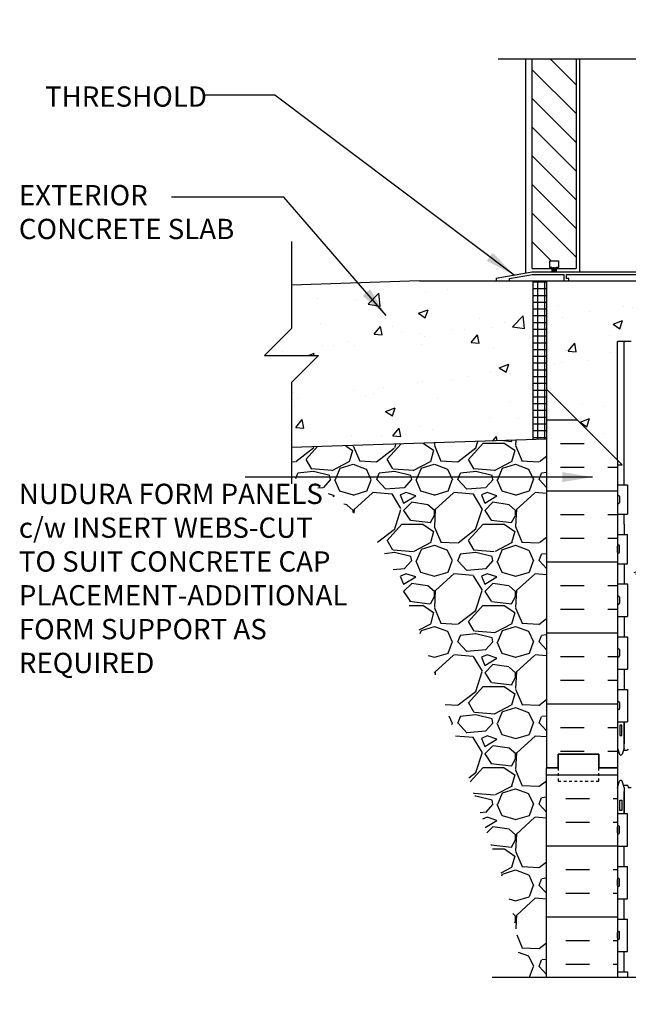
# Model space of a CAD drawing. Units: inches. Extents: x 175.4 to 228.3, y 137.9 to 224.1.
# Drawn here: x 175.4 to 197.9, y 158.6 to 195 of the extents above; entities that cross this region are included whole.
import ezdxf
from ezdxf.enums import TextEntityAlignment as Align

# ---------------------------------------------------------------- set-up
doc = ezdxf.new("R2010")
doc.units = ezdxf.units.IN
doc.header["$LTSCALE"] = 0.5
doc.header["$MEASUREMENT"] = 0
doc.linetypes.add('DASHED2', pattern=[0.375, 0.25, -0.125])
for name, color, linetype in [('HATCH', 12, 'Continuous'), ('line25', 2, 'Continuous'), ('LINE50', 5, 'Continuous'), ('LINE9', 9, 'Continuous'), ('TEXT', 4, 'Continuous'), ('Web_Edge', 9, 'Continuous')]:
    doc.layers.add(name, color=color, linetype=linetype)
doc.styles.add('DIM', font='romans.shx', dxfattribs={"width": 0.7})
doc.styles.add('ROMANS', font='romans.shx', dxfattribs={"height": 0.75})
doc.dimstyles.new('ext_12', dxfattribs={"dimscale": 12, "dimtxt": 0.09375, "dimasz": 0.09375, "dimexe": 0.09375, "dimexo": 0.0625, "dimgap": 0.0625, "dimtad": 1, "dimdec": 1, "dimzin": 3, "dimdsep": 46, "dimlunit": 4, "dimtxsty": 'DIM', "dimcen": 0.09, "dimdle": 0.09375, "dimclrt": 4, "dimadec": 0, "dimazin": 0, "dimtfac": 1, "dimtdec": 1, "dimtmove": 2, "dimatfit": 3, "dimfxl": 0, "dimfrac": 2, "dimtolj": 1, "dimtzin": 0, "dimarcsym": 0})

msp = doc.modelspace()

# ---------------------------------------------------------------- hatches: boundary and pattern name
at = {"layer": 'HATCH'}
h = msp.add_hatch(dxfattribs=at)
h.set_pattern_fill('AR-CONC', color=256, scale=0.5, style=0)
h.set_pattern_definition([(49.99999999999999, (0, 0), (3.586300913003767, -0.3137606749129755), [0.375, -4.125]), (355, (0, 0), (-0.693756668065, 3.760960668500059), [0.3, -3.3]), (100.45144446, (0.298858405, -0.02614672), (2.89254423363556, 3.447199954843147), [0.3187009599999999, -3.505710559999999]), (46.18420000000001, (0, 1), (5.336206653357862, -0.8275964039653827), [0.5625, -6.1875]), (96.63563549, (0.444683725, 0.931033465), (4.673309728371142, 4.870593003872752), [0.47805171, -5.258568799999999]), (351.1841639899999, (0, 1), (4.673309725273866, 4.870593001349951), [0.45, -4.950000005]), (21, (0.5, 0.75), (2.984535260592308, -2.013094453326694), [0.375, -4.125]), (326.0000000000001, (0.5, 0.75), (1.216576659607909, 3.625750225234265), [0.3, -3.3]), (71.45144474, (0.74871127, 0.58224213), (4.201111883649856, 1.612655764031769), [0.31870095, -3.50571056]), (37.50000000000001, (0, 0), (0.06079927658645334, 1.664469269156557), [0, -3.26, 0, -3.35, 0, -3.3125]), (7.499999999999999, (0, 0), (1.315347687210743, 1.972058559411801), [0, -1.91, 0, -3.185, 0, -1.2625]), (327.5, (-1.115, 0), (2.669112180862045, -0.1127743586718988), [0, -1.25, 0, -3.9, 0, -5.175]), (317.5, (-1.615, 0), (2.915930846711931, 0.5005249116615886), [0, -1.625, 0, -2.59, 0, -3.675])])
edge = h.paths.add_edge_path()
edge.add_line((209.4715067678277, 167.29564930351), (209.4715067678279, 168.0243950359487))
edge.add_line((209.4715067678279, 168.0243950359487), (209.3965026539505, 167.7943824200574))
edge.add_arc((209.3465026539484, 167.8210490867194), 0.05666666666625066, 208.0724869356315, 331.9275130693569, ccw=False)
edge.add_line((209.2965026539487, 167.7943824200531), (209.2475896104705, 167.9443824200532))
edge.add_line((209.2475896104705, 167.9443824200532), (209.121502653949, 167.9443824200531))
edge.add_arc((209.121502653949, 167.9943824200531), 0.05000000000001137, 180, 270.00000000006514, ccw=False)
edge.add_line((209.071502653949, 167.9943824200531), (209.0715026539488, 168.0243824200532))
edge.add_line((209.0715026539488, 168.0243824200532), (208.9715026539489, 168.0243824200531))
edge.add_line((208.9715026539489, 168.0243824200531), (208.9715026539523, 169.5396968983771))
edge.add_arc((208.4215026539524, 169.5396968983777), 0.549999999999983, 359.9999999999319, 418.0732001258376)
edge.add_arc((208.7784665354849, 170.1125858817604), 0.1249999999999701, 168.9055631699517, 238.07320012579288, ccw=False)
edge.add_arc((208.3565026539491, 170.1953293569066), 0.3049999999999993, 348.9055631699576, 608.1962520105934)
edge.add_arc((208.1615026539488, 169.7078870526286), 0.2200000000000137, -111.80374798943251, 68.19625201056749, ccw=False)
edge.add_arc((208.3565026539494, 170.1953293569066), 0.7450000000001441, 230.8618279530803, 248.1962520105578, ccw=False)
edge.add_line((207.8862640990082, 169.6174879414239), (207.8862640990082, 164.9738106655918))
edge.add_arc((208.3565026539472, 164.3959692501073), 0.745000000000217, 111.80374798942589, 129.1381720467012, ccw=False)
edge.add_arc((208.1615026539468, 164.8834115543855), 0.2199999999999662, -68.19625201057852, 111.80374798942151, ccw=False)
edge.add_arc((208.3565026539469, 164.3959692501074), 0.3049999999999953, 111.8037479893848, 371.0944368300309)
edge.add_arc((208.7784665354827, 164.4787127252535), 0.1249999999999838, 121.92679987415329, 191.0944368300074, ccw=False)
edge.add_arc((208.4215026539503, 165.0516017086362), 0.5499999999999877, 301.9267998741665, 360.0000000000741)
edge.add_line((208.9715026539502, 165.051601708637), (208.9715026539468, 166.5669161869605))
edge.add_line((208.9715026539468, 166.5669161869605), (209.0715026539467, 166.5669161869604))
edge.add_line((209.0715026539467, 166.5669161869604), (209.0715026539469, 166.5969161869605))
edge.add_arc((209.1215026539469, 166.5969161869605), 0.05000000000001137, 89.99999999993491, 180, ccw=False)
edge.add_line((209.1215026539469, 166.6469161869605), (209.2475896104684, 166.6469161869604))
edge.add_line((209.2475896104684, 166.6469161869604), (209.2965026539466, 166.7969161869605))
edge.add_arc((209.3465026539463, 166.7702495202942), 0.05666666666624063, 28.07248693064298, 151.9275130643685, ccw=False)
edge.add_line((209.3965026539484, 166.7969161869561), (209.4715067678277, 166.5669035710589))
edge.add_line((209.4715067678277, 166.5669035710589), (209.4715067678277, 167.29564930351))
edge = h.paths.add_edge_path()
edge.add_line((203.4715026539489, 179.0027042394823), (200.4715026729155, 179.0027042394823))
edge.add_arc((200.4715026729155, 176.7527042394822), 2.250000000000028, 90, 115.0795937517432)
edge.add_line((199.5177797111687, 178.7905738408643), (198.2595642179938, 178.2017289972821))
edge.add_arc((198.4715026539375, 177.7488690858638), 0.5000000000000231, 115.0795937517431, 179.9999999998893)
edge.add_line((197.9715026539375, 177.7488690858648), (197.9715026539354, 176.607999303507))
edge.add_line((197.9715026539354, 176.607999303507), (198.0915026539347, 176.4079993035072))
edge.add_line((198.0915026539347, 176.4079993035072), (198.0915026539347, 176.295649303507))
edge.add_line((198.0915026539347, 176.295649303507), (198.0915026539347, 176.1832993035071))
edge.add_line((198.0915026539347, 176.1832993035071), (197.9715026539354, 175.9832993035074))
edge.add_line((197.9715026539354, 175.9832993035074), (197.9715026539375, 174.8424295211491))
edge.add_arc((198.4715026539375, 174.8424295211501), 0.5, 180.0000000001107, 244.9204062482569)
edge.add_line((198.2595642179938, 174.3895696097319), (199.5177797111685, 173.8007247661497))
edge.add_arc((200.4715026729155, 175.8385943675317), 2.250000000000062, 244.9204062482532, 269.9999999999993)
edge.add_line((200.4715026729155, 173.5885943675317), (203.4715026539489, 173.5885943675317))
edge.add_line((203.4715026539489, 173.5885943675317), (206.4715026349822, 173.5885943675317))
edge.add_arc((206.4715026349822, 175.8385943675317), 2.250000000000028, 270, 295.0795937517432)
edge.add_line((207.4252255967291, 173.8007247661497), (207.8862640990082, 174.0164907825693))
edge.add_line((207.8862640990082, 174.0164907825693), (207.8862640990082, 178.5748078244446))
edge.add_line((207.8862640990082, 178.5748078244446), (207.4252255967291, 178.7905738408643))
edge.add_arc((206.4715026349822, 176.7527042394822), 2.250000000000028, 64.92040624825678, 90)
edge.add_line((206.4715026349822, 179.0027042394823), (203.4715026539489, 179.0027042394823))
h.paths.add_polyline_path([(222.5181080120354, 183.2956493035099), (220.5181080120354, 183.2956493035099), (221.5181080120354, 184.2956493035099), (221.5181080120354, 185.2956493035099), (212.5965067678299, 185.2956493035099), (212.5965067678299, 181.2950723272482), (221.5181080120354, 181.2956493035099), (221.5181080120354, 182.2956493035099)])
edge = h.paths.add_edge_path()
edge.add_line((205.009711909935, 182.9734949073593), (197.7215047108866, 183.0516017086374))
edge.add_line((197.7215047108866, 183.0516017086374), (197.9715026539454, 183.0516017086368))
edge.add_arc((198.5215026539454, 183.0516017086362), 0.549999999999983, 179.9999999999319, 238.0732001258375)
edge.add_arc((198.1645387724129, 182.4787127252535), 0.1249999999999701, -11.094436830048323, 58.07320012579288, ccw=False)
edge.add_arc((198.5865026539486, 182.3959692501073), 0.3049999999999993, 168.9055631699576, 428.1962520105934)
edge.add_arc((198.7815026539489, 182.8834115543854), 0.2200000000000137, 68.19625201056749, 248.1962520105675, ccw=False)
edge.add_arc((198.5865026539483, 182.3959692501073), 0.7450000000001811, -3.883865904313325, 68.19625201055658, ccw=False)
edge.add_arc((201.3297916163476, 182.346015404721), 1.999999999999605, 180.0145600926773, 203.9638288235116)
edge.add_arc((199.7530313488707, 181.7071960823166), 0.3049999999998696, 214.6703224342739, 434.2746540495519)
edge.add_arc((199.9007406745812, 182.2317977932348), 0.2400000000003101, 56.2499999998264, 254.2746540498319, ccw=False)
edge.add_line((200.0340775305067, 182.4313505001873), (202.1612933282386, 181.4319903862853))
edge.add_arc((202.3137933282393, 181.6961281344393), 0.3050000000001202, 239.9999999998705, 434.2746540498061)
edge.add_arc((202.4615026539491, 182.2207298453579), 0.2400000000001905, 108.92296390634581, 254.2746540496828, ccw=False)
edge.add_arc((203.0322646333161, 180.5558482390842), 1.999999999999974, 90.0000000000008, 108.92296390634289, ccw=False)
edge.add_line((203.0322646333161, 182.5558482390842), (203.4715026539489, 182.5558482390842))
edge.add_line((203.4715026539489, 182.5558482390842), (203.9107406745815, 182.5558482390842))
edge.add_arc((203.9107406745815, 180.5558482390842), 1.999999999999972, 71.07703609365268, 90, ccw=False)
edge.add_arc((204.4815026539489, 182.2207298453583), 0.2399999999996702, -74.27465404972531, 71.07703609367462, ccw=False)
edge.add_arc((204.6292119796591, 181.69612813444), 0.3050000000004768, 105.7253459502997, 299.9999999999676)
edge.add_line((204.7817119796591, 181.4319903862853), (206.1274977350548, 182.0642368218532))
edge.add_arc((204.7383804799412, 181.4982392498215), 1.499999999999988, 22.16850054976864, 79.57853458061956)
edge = h.paths.add_edge_path(flags=16)
edge.add_arc((202.3137933282386, 181.6961281344396), 0.1875, 0, 360)
edge = h.paths.add_edge_path(flags=16)
edge.add_arc((204.6292119796591, 181.69612813444), 0.1875, 0, 360)
edge = h.paths.add_edge_path()
edge.add_line((208.8515026539631, 176.1832993035067), (208.8515026539631, 176.295649303507))
edge.add_line((208.8515026539631, 176.295649303507), (208.8515026539631, 176.4079993035068))
edge.add_line((208.8515026539631, 176.4079993035068), (208.9715026539624, 176.6079993035065))
edge.add_line((208.9715026539624, 176.6079993035065), (208.9715026539602, 177.7488690858648))
edge.add_arc((208.4715026539602, 177.7488690858638), 0.5, 1.107341917898338e-10, 64.9204062482569)
edge.add_line((208.683441089904, 178.2017289972821), (207.8862640990082, 178.5748078244445))
edge.add_line((207.8862640990082, 178.5748078244445), (207.8862640990082, 174.0164907825693))
edge.add_line((207.8862640990082, 174.0164907825693), (208.683441089904, 174.3895696097319))
edge.add_arc((208.4715026539602, 174.8424295211501), 0.5000000000000231, 295.0795937517431, 359.9999999998893)
edge.add_line((208.9715026539602, 174.8424295211491), (208.9715026539624, 175.9832993035069))
edge.add_line((208.9715026539624, 175.9832993035069), (208.8515026539631, 176.1832993035067))
h.paths.add_polyline_path([(212.0965067678277, 185.2956493035099), (209.4715067678299, 185.2956493035099), (209.4715067678299, 178.6694306791585), (212.0965067678277, 181.2956493035077)])
edge = h.paths.add_edge_path()
edge.add_line((209.4715067678299, 183.0516017086374), (209.4715067678299, 185.2956493035099))
edge.add_line((209.4715067678299, 185.2956493035099), (206.0965067678277, 185.2956493035099))
edge.add_line((206.0965067678277, 185.2956493035099), (197.4715067678278, 185.29564930351))
edge.add_line((197.4715067678278, 185.29564930351), (197.4715067678278, 183.0516017086374))
edge.add_line((197.4715067678278, 183.0516017086374), (197.7215047108866, 183.0516017086374))
edge.add_line((197.7215047108866, 183.0516017086374), (205.009711909935, 182.9734949073593))
edge.add_arc((204.7383804799412, 181.4982392498215), 1.499999999999994, 22.16850054976868, 79.57853458061959, ccw=False)
edge.add_line((206.1274977350548, 182.0642368218532), (206.908927777391, 182.4313505001873))
edge.add_arc((207.0422646333165, 182.2317977932348), 0.2400000000003041, -74.27465404983178, 123.75000000017349, ccw=False)
edge.add_arc((207.1899739590265, 181.7071960823162), 0.3050000000000818, 105.7253459503317, 325.3296775658334)
edge.add_arc((205.6132136915502, 182.346015404721), 1.999999999999577, 336.0361711764855, 359.985439907321)
edge.add_arc((208.3565026539494, 182.3959692501072), 0.7450000000001886, 111.8037479894337, 183.883865904309, ccw=False)
edge.add_arc((208.1615026539489, 182.8834115543854), 0.2199999999999662, -68.19625201057852, 111.80374798942151, ccw=False)
edge.add_arc((208.356502653949, 182.3959692501073), 0.3049999999999953, 111.8037479893848, 371.0944368300309)
edge.add_arc((208.7784665354848, 182.4787127252534), 0.1249999999999838, 121.92679987415329, 191.0944368300074, ccw=False)
edge.add_arc((208.4215026539524, 183.0516017086361), 0.5499999999999877, 301.9267998741665, 360.0000000000741)
edge.add_line((208.9715026539523, 183.0516017086368), (209.4715067678299, 183.0516017086374))
h.paths.add_polyline_path([(197.4715067678278, 185.29564930351), (196.7840067678278, 185.29564930351), (194.8465067678278, 185.29564930351), (194.8465067678278, 184.1999607139273), (197.4715067678278, 183.9513246439815)])
h.paths.add_polyline_path([(197.4715067678278, 183.9513246439815), (194.8465067678278, 184.1999607139273), (194.8465067678278, 181.2950399913342), (197.4715067678278, 178.6700399913342)])
edge = h.paths.add_edge_path()
edge.add_arc((208.3565026539494, 170.1953293569067), 0.7450000000001875, 176.1161340955618, 230.8618279530799, ccw=False)
edge.add_arc((205.6132136915499, 170.245283202293), 1.999999999999919, 0.01456009272292717, 23.96382882349056)
edge.add_arc((207.1899739590255, 170.8841025246985), 0.3050000000005214, 34.67032243381272, 254.2746540498822)
edge.add_arc((207.0422646333159, 170.3595008137794), 0.2400000000001358, -123.74999999990808, 74.27465404967921, ccw=False)
edge.add_line((206.9089277773914, 170.1599481068265), (204.7817119796598, 171.1593082207284))
edge.add_arc((204.6292119796558, 170.8951704725758), 0.305000000000538, 59.99999999920065, 254.2746540503523)
edge.add_arc((204.4815026539487, 170.370568761656), 0.2400000000001674, -71.07703609366911, 74.27465404970252, ccw=False)
edge.add_arc((203.9107406745815, 172.0354503679297), 1.99999999999994, 270.0000000000008, 288.92296390634755, ccw=False)
edge.add_line((203.9107406745816, 170.0354503679297), (203.4715026539489, 170.0354503679297))
edge.add_line((203.4715026539489, 170.0354503679297), (203.0322646333162, 170.0354503679297))
edge.add_arc((203.0322646333163, 172.0354503679298), 2.000000000000057, 251.07703609365018, 269.9999999999951, ccw=False)
edge.add_arc((202.4615026539506, 170.3705687616556), 0.240000000000161, 105.72534595063681, 251.07703609327, ccw=False)
edge.add_arc((202.3137933282387, 170.8951704725739), 0.3050000000005426, 285.7253459503239, 480.0000000001032)
edge.add_line((202.161293328238, 171.1593082207284), (200.0340775305064, 170.1599481068265))
edge.add_arc((199.9007406745795, 170.3595008137779), 0.2400000000001719, 105.7253459496917, 303.7500000005782, ccw=False)
edge.add_arc((199.7530313488715, 170.8841025246973), 0.3050000000004999, 285.7253459503151, 505.3296775659296)
edge.add_arc((201.3297916163478, 170.2452832022929), 1.999999999999921, 156.0361711765094, 179.9854399072754)
edge.add_arc((198.5865026539483, 170.1953293569067), 0.7450000000001868, -68.19625201056641, 3.883865904435993, ccw=False)
edge.add_arc((198.7815026539489, 169.7078870526285), 0.2199999999999662, 111.80374798942151, 291.8037479894215, ccw=False)
edge.add_arc((198.5865026539487, 170.1953293569066), 0.3049999999999953, 291.8037479893848, 551.0944368300309)
edge.add_arc((198.164538772413, 170.1125858817605), 0.1249999999999838, -58.07320012584671, 11.09443683000751, ccw=False)
edge.add_arc((198.5215026539454, 169.5396968983778), 0.5499999999999877, 121.9267998741665, 180.000000000074)
edge.add_line((197.9715026539454, 169.5396968983771), (197.9715026539489, 168.0243824200531))
edge.add_line((197.9715026539489, 168.0243824200531), (197.871502653949, 168.0243824200532))
edge.add_line((197.871502653949, 168.0243824200532), (197.8715026539488, 167.9943824200531))
edge.add_arc((197.8215026539488, 167.9943824200531), 0.05000000000001137, -90.00000000006509, 0, ccw=False)
edge.add_line((197.8215026539487, 167.9443824200531), (197.6954156974272, 167.9443824200532))
edge.add_line((197.6954156974272, 167.9443824200532), (197.6526111545896, 167.8131151553508))
edge.add_arc((197.5965026539493, 167.8210490867193), 0.05666666666621845, 208.0724869305924, 351.9515430632359, ccw=False)
edge.add_line((197.5465026539473, 167.7943824200574), (197.4715067678278, 168.0243698041578))
edge.add_line((197.4715067678278, 168.0243698041578), (197.4715067678278, 167.29564930351))
edge.add_line((197.4715067678278, 167.29564930351), (197.4715067678278, 166.5669288028622))
edge.add_line((197.4715067678278, 166.5669288028622), (197.5403941533076, 166.7781834516677))
edge.add_arc((197.5965026539472, 166.7702495202943), 0.05666666666622351, 28.07248693555539, 171.9515430582737, ccw=False)
edge.add_line((197.646502653947, 166.7969161869605), (197.6954156974251, 166.6469161869604))
edge.add_line((197.6954156974251, 166.6469161869604), (197.8215026539466, 166.6469161869605))
edge.add_arc((197.8215026539467, 166.5969161869605), 0.05000000000001137, 0, 90.00000000006509, ccw=False)
edge.add_line((197.8715026539467, 166.5969161869605), (197.8715026539469, 166.5669161869604))
edge.add_line((197.8715026539469, 166.5669161869604), (197.9715026539468, 166.5669161869605))
edge.add_line((197.9715026539468, 166.5669161869605), (197.9715026539433, 165.051601708637))
edge.add_arc((198.5215026539433, 165.0516017086363), 0.549999999999983, 179.9999999999319, 238.0732001258375)
edge.add_arc((198.1645387724108, 164.4787127252536), 0.1250000000000092, -11.094436830045822, 58.07320012578879, ccw=False)
edge.add_arc((198.5865026539466, 164.3959692501074), 0.3050000000000217, 168.9055631699639, 428.1962520105984)
edge.add_arc((198.7815026539468, 164.8834115543855), 0.2200000000000137, 68.19625201056749, 248.1962520105675, ccw=False)
edge.add_arc((198.5865026539462, 164.3959692501074), 0.7450000000001811, -3.883865904317588, 68.19625201055658, ccw=False)
edge.add_arc((201.3297916163456, 164.3460154047212), 1.999999999999662, 180.0145600926806, 203.9638288235117)
edge.add_arc((199.7530313488691, 163.7071960823163), 0.305000000000064, 214.6703224341578, 434.2746540496632)
edge.add_arc((199.9007406745791, 164.2317977932349), 0.2400000000003101, 56.2499999998264, 254.2746540498319, ccw=False)
edge.add_line((200.0340775305046, 164.4313505001874), (202.1612933282365, 163.4319903862854))
edge.add_arc((202.3137933282372, 163.6961281344394), 0.3050000000001202, 239.9999999998705, 434.2746540498061)
edge.add_arc((202.461502653947, 164.220729845358), 0.2400000000001905, 108.92296390634581, 254.2746540496828, ccw=False)
edge.add_arc((203.032264633314, 162.5558482390844), 1.999999999999974, 90.0000000000008, 108.92296390634289, ccw=False)
edge.add_line((203.032264633314, 164.5558482390843), (203.4715026539468, 164.5558482390843))
edge.add_line((203.4715026539468, 164.5558482390843), (203.9107406745794, 164.5558482390843))
edge.add_arc((203.9107406745794, 162.5558482390844), 1.999999999999972, 71.07703609365268, 90, ccw=False)
edge.add_arc((204.4815026539468, 164.2207298453584), 0.2399999999996702, -74.27465404972531, 71.07703609367462, ccw=False)
edge.add_arc((204.629211979657, 163.6961281344401), 0.3050000000004768, 105.7253459502997, 299.9999999999676)
edge.add_line((204.781711979657, 163.4319903862854), (206.9089277773889, 164.4313505001874))
edge.add_arc((207.0422646333144, 164.2317977932349), 0.2400000000003041, -74.27465404983178, 123.75000000017349, ccw=False)
edge.add_arc((207.1899739590249, 163.7071960823167), 0.3049999999998725, 105.7253459504481, 325.3296775657261)
edge.add_arc((205.613213691548, 164.3460154047211), 1.999999999999658, 336.0361711764883, 359.9854399073243)
edge.add_arc((208.3565026539473, 164.3959692501074), 0.7450000000001583, 129.1381720467101, 183.8838659043069, ccw=False)
edge.add_line((207.8862640990082, 164.9738106655918), (207.8862640990082, 169.6174879414239))
edge = h.paths.add_edge_path(flags=16)
edge.add_arc((207.1899739590244, 163.7071960823163), 0.1875, 0, 360)
edge = h.paths.add_edge_path()
edge.add_line((190.3465067678278, 185.2956493035099), (190.1590067678312, 185.2956493035099))
edge.add_line((190.1590067678312, 185.2956493035099), (185.4249055236244, 185.1399011889986))
edge.add_line((185.4249055236244, 185.1399011889986), (185.4249055236244, 183.5359013551865))
edge.add_line((185.4249055236244, 183.5359013551865), (184.4249055236244, 182.5359013551865))
edge.add_line((184.4249055236244, 182.5359013551865), (186.4249055236244, 182.5359013551865))
edge.add_line((186.4249055236244, 182.5359013551865), (185.4249055236242, 181.5359013551863))
edge.add_line((185.4249055236242, 181.5359013551863), (185.4249055236243, 179.136654996279))
edge.add_line((185.4249055236243, 179.136654996279), (190.4462649122533, 179.301853672167))
edge.add_arc((195.3465067678279, 180.2956493035098), 5.000000000000116, 180, 191.4644054943813, ccw=False)
edge.add_line((190.3465067678277, 180.2956493035098), (190.3465067678278, 185.2956493035099))
edge = h.paths.add_edge_path()
edge.add_line((194.3465067678278, 182.1342853934604), (192.6169881460089, 182.5977085114713))
edge.add_arc((193.1124670380008, 183.4803040893743), 1.012163171896385, 76.18404517937938, 240.6906524988413, ccw=False)
edge.add_line((193.3541755249848, 184.4631831734244), (194.3465067678278, 184.3398185032719))
edge.add_line((194.3465067678278, 184.3398185032719), (194.3465067678278, 185.29564930351))
edge.add_line((194.3465067678278, 185.29564930351), (191.3465067678257, 185.2956493035101))
edge.add_line((191.3465067678257, 185.2956493035101), (190.3465067678278, 185.2956493035099))
edge.add_line((190.3465067678278, 185.2956493035099), (190.3465067678277, 180.2956493035098))
edge.add_arc((195.3465067678279, 180.2956493035098), 5.000000000000114, 180, 191.4644054943813)
edge.add_line((190.4462649122533, 179.301853672167), (194.3465067678278, 179.4301684850129))
edge.add_line((194.3465067678278, 179.4301684850129), (194.3465067678278, 182.1342853934604))
edge = h.paths.add_edge_path(flags=17)
edge.add_line((194.3465067678278, 184.3398185032719), (193.3541755249848, 184.4631831734244))
edge.add_arc((193.1124670380009, 183.4803040893743), 1.012163171896353, 76.18404517938103, 240.6906524988399)
edge.add_line((192.6169881460089, 182.5977085114713), (194.3465067678278, 182.1342853934604))
edge.add_line((194.3465067678278, 182.1342853934604), (194.3465067678278, 184.3398185032719))
edge = h.paths.add_edge_path()
edge.add_line((209.1955884793143, 214.1549897133732), (209.1955884793143, 223.1454756506616))
edge.add_line((209.1955884793143, 223.1454756506616), (204.1970616288731, 223.1454756506615))
edge.add_line((204.1970616288731, 223.1454756506615), (203.1955843654331, 222.1454756506616))
edge.add_line((203.1955843654331, 222.1454756506616), (203.1970616288731, 224.1454756506615))
edge.add_line((203.1970616288731, 224.1454756506615), (202.1970616288731, 223.1454756506615))
edge.add_line((202.1970616288731, 223.1454756506615), (197.1955884793143, 223.1454756506615))
edge.add_line((197.1955884793143, 223.1454756506615), (197.1955884793143, 214.1549897133732))
edge.add_line((197.1955884793143, 214.1549897133732), (197.1955884793143, 205.154989713373))
edge.add_line((197.1955884793143, 205.154989713373), (199.7580884793143, 205.1549897133731))
edge.add_line((199.7580884793143, 205.1549897133731), (199.7580884793143, 205.2049897133735))
edge.add_line((199.7580884793143, 205.2049897133735), (201.7080884793141, 205.2049897133735))
edge.add_arc((201.7080884793141, 205.3299897133735), 0.125, 270, 360)
edge.add_line((201.8330884793141, 205.3299897133735), (201.8330884793141, 205.4049897133738))
edge.add_arc((202.1330884793141, 205.4049897133738), 0.2999999999999545, 0, 180, ccw=False)
edge.add_line((202.433088479314, 205.4049897133738), (202.433088479314, 205.3299897133735))
edge.add_arc((202.558088479314, 205.3299897133735), 0.125, 180, 270)
edge.add_line((202.558088479314, 205.2049897133735), (204.5080884793143, 205.2049897133735))
edge.add_line((204.5080884793143, 205.2049897133735), (204.5080884793143, 205.154989713373))
edge.add_line((204.5080884793143, 205.154989713373), (209.1955884793143, 205.1549897133728))
edge.add_line((209.1955884793143, 205.1549897133728), (209.1955884793143, 214.1549897133732))
edge = h.paths.add_edge_path()
edge.add_line((208.9715026539585, 159.5505144048388), (204.3238550962276, 159.5505144048388))
edge.add_line((204.3238550962276, 159.5505144048388), (203.3238550962276, 158.5505144048388))
edge.add_line((203.3238550962276, 158.5505144048388), (203.3238550962276, 160.5505144048388))
edge.add_line((203.3238550962276, 160.5505144048388), (202.3238550962276, 159.5505144048388))
edge.add_line((202.3238550962276, 159.5505144048388), (197.971502653935, 159.5505144048388))
edge.add_line((197.971502653935, 159.5505144048388), (197.9715026539354, 159.7488690858644))
edge.add_arc((198.4715026539354, 159.748869085864), 0.4999999999999716, 115.0795937517342, 179.9999999999479, ccw=False)
edge.add_line((198.2595642179917, 160.2017289972822), (199.5177797015701, 160.7905738363732))
edge.add_arc((200.4715026729135, 158.7527042394821), 2.250000000000228, 90.00000048298563, 115.0795940215516, ccw=False)
edge.add_line((200.4715026539467, 161.0027042394824), (206.4715026539469, 161.0027042394824))
edge.add_arc((206.4715026349801, 158.7527042394821), 2.250000000000256, 64.92040597845511, 89.99999951701437, ccw=False)
edge.add_line((207.4252256063232, 160.7905738363733), (208.6834410899021, 160.2017289972822))
edge.add_arc((208.4715026539579, 159.7488690858639), 0.5000000000002054, 5.860556484549306e-11, 64.92040624821988, ccw=False)
edge.add_line((208.9715026539581, 159.7488690858644), (208.9715026539585, 159.5505144048388))
h = msp.add_hatch(dxfattribs=at)
h.set_pattern_fill('ANSI31', color=256, scale=6, style=0)
h.set_pattern_definition([(135, (316.2349789809355, 29.82379634417546), (0.5303300858899106, 0.5303300858899107), [])])
h.paths.add_polyline_path([(195.2956313010571, 186.0343877672846), (195.2956313010571, 185.7937228335562), (195.2151098901856, 185.7937228335562), (195.2151098901856, 185.7512623923382), (195.2956313010571, 185.7512623923382), (195.947088479314, 185.7512623923382), (195.947088479314, 193.5065695084415), (194.322088479314, 193.5065695084414), (194.322088479314, 185.7512623923382), (195.0451230631207, 185.7512623923382), (195.0451230631207, 185.7937228335562), (194.9735456575709, 185.7937228335562), (194.9735456575709, 186.0343877672846)])
h = msp.add_hatch(dxfattribs=at)
h.set_pattern_fill('NET', color=256, scale=2, style=0)
h.set_pattern_definition([(0, (73.28419797769234, 27.50987527979893), (0, 0.25), []), (90, (73.28419797769234, 27.50987527979893), (-0.25, 1.530808498934192e-17), [])])
h.paths.add_polyline_path([(194.8465067678278, 182.0003107972448), (194.3465067678278, 182.1342853934603), (194.3465067678278, 179.430168485013), (194.8465067678278, 179.4466180819351)])
h.paths.add_polyline_path([(194.8465067678278, 184.1967501231251), (194.3465067678278, 184.2860175198833), (194.3465067678278, 182.1342853934603), (194.8465067678278, 182.0003107972448)])
h.paths.add_polyline_path([(194.8465067678278, 185.2956493035099), (194.3465067678278, 185.2956493035099), (194.3465067678278, 184.2860175198833), (194.8465067678278, 184.1967501231251)])
h = msp.add_hatch(dxfattribs=at)
h.set_pattern_fill('INSUL', color=256, scale=7, style=0)
h.set_pattern_definition([(0, (-2732.385457461339, -284.4670214011257), (0, 2.625), []), (0, (-2732.385457461339, -283.5920214011257), (0, 2.625), [0.875, -0.875]), (0, (-2732.385457461339, -282.7170214011257), (0, 2.625), [0.875, -0.875])])
edge = h.paths.add_edge_path()
edge.add_line((196.7840067678278, 167.29564930351), (197.2215067678278, 167.29564930351))
edge.add_line((196.7840067678278, 167.79564930351), (196.7840067678278, 167.29564930351))
edge.add_line((195.2840067678278, 167.79564930351), (196.7840067678278, 167.79564930351))
edge.add_line((195.2840067678278, 167.29564930351), (195.2840067678278, 167.79564930351))
edge.add_line((194.8465067678278, 167.29564930351), (195.2840067678278, 167.29564930351))
edge.add_line((194.8465067678278, 185.29564930351), (194.8465067678278, 167.29564930351))
edge.add_line((194.8465067678278, 181.2950399913342), (194.8465067678278, 185.29564930351))
edge.add_line((195.0340067678278, 181.1075399913341), (194.8465067678278, 181.2950399913342))
edge.add_line((196.2440067678309, 179.897539991331), (195.0340067678278, 181.1075399913341))
edge.add_line((197.4715067678278, 178.6700399913342), (196.2440067678309, 179.897539991331))
edge.add_line((197.4715067678278, 178.6700399913342), (197.4715067678278, 167.29564930351))
h = msp.add_hatch(dxfattribs=at)
h.set_pattern_fill('GRAVEL', color=256, scale=3, style=0)
h.set_pattern_definition([(228.0128, (117.848296662171, 54.93045435271708), (-23.99999469647448, -27.00000402482174), [0.403608, -39.957264]), (184.9697, (117.5782966621709, 54.63045435271707), (36.00000315455291, 2.999973921021156), [0.692604, -68.567775]), (132.5104, (116.8882966621709, 54.57045435271706), (29.99997215504044, -33.00002602161359), [0.488364, -48.348096]), (267.2737, (115.718296662171, 53.82045435271706), (2.999988053181571, 60.0000008849204), [0.630714, -62.440674]), (292.8337, (115.6882966621709, 53.19045435271707), (-15.00002971631142, 35.99998923533333), [0.618465, -61.22811900000001]), (357.2737, (115.9282966621709, 52.62045435271708), (-60.0000008849204, 2.999988053181574), [0.630714, -62.440674]), (37.6942, (116.5582966621709, 52.59045435271707), (-39.00002203685393, -29.99997121548159), [0.8340869999999999, -82.574547]), (72.2553, (117.218296662171, 53.10045435271709), (21.00003228811623, 65.99998869371757), [0.7874639999999999, -77.958963]), (121.4296, (117.4582966621709, 53.85045435271709), (-24.0000247025291, 38.99998510947771), [0.63285, -62.652219]), (175.2364, (117.1282966621709, 54.39045435271709), (33.00000283895875, -2.999974597983782), [0.7224959999999991, -35.40228899999994]), (222.3974, (116.408296662171, 54.45045435271709), (-36.0000220532197, -32.99997624604236), [0.9343440000000001, -92.500125]), (138.8141, (118.6882966621709, 53.79045435271709), (-21.00000884041714, 17.99999194002827), [0.318903, -31.571532]), (171.4692, (118.4482966621709, 54.00045435271707), (38.99999485444538, -6.000023730119371), [0.6067109999999991, -60.06453299999994]), (225, (117.848296662171, 54.09045435271707), (-3.33066907387547e-16, -3.000000928346857), [0.4242629999999999, -3.818376]), (203.1986, (117.6382966621709, 54.45045435271709), (14.99999919200123, 6.000003975794561), [0.228474, -22.618845]), (291.8014, (117.4282966621709, 54.36045435271708), (-2.999999731501946, 9.00000081903231), [0.323109, -15.832386]), (30.9638, (117.5482966621709, 54.06045435271707), (8.999994066863994, 6.000007450622197), [0.5247869999999991, -16.96806899999997]), (161.5651, (117.9982966621709, 54.33045435271708), (6.000001303778886, -2.999995209668123), [0.3794730000000001, -9.107361000000001]), (16.38950000000001, (115.6882966621709, 54.36045435271708), (30.00000659523588, 8.999978129453911), [0.5316, -52.628535]), (70.3462, (116.1982966621709, 54.51045435271706), (-11.99998574211524, -33.00000640681867), [0.445983, -44.152224]), (293.1986, (117.9982966621709, 54.93045435271708), (-6.000003975794561, 14.99999919200123), [0.456945, -22.390374]), (343.6105, (118.1782966621709, 54.51045435271706), (-30.00000659523587, 8.99997812945392), [0.5315999999999991, -52.62853499999994]), (339.444, (115.6882966621709, 52.50045435271707), (-15.00000553362727, 5.999987989264753), [0.51264, -25.119372]), (294.7751, (116.1682966621709, 52.32045435271706), (-14.99997656773551, 33.00001026551735), [0.4295339999999995, -42.52392899999994]), (66.80140000000002, (118.028296662171, 51.93045435271708), (6.000003975794565, 14.99999919200123), [0.456945, -22.390374]), (17.35400000000001, (118.2082966621709, 52.35045435271709), (-39.0000060572905, -11.99998350677735), [0.5028929999999999, -49.78627199999999]), (69.444, (116.5582966621709, 51.93045435271708), (-5.99998798926476, -15.00000553362727), [0.25632, -25.375692]), (101.3098999999999, (117.848296662171, 51.93045435271708), (-2.999992896484816, 12.00000225669286), [0.1529699999999999, -15.14408699999999]), (165.9638, (117.818296662171, 52.08045435271708), (9.00000163796922, -2.999994172083737), [0.618465, -11.75085]), (186.009, (117.218296662171, 52.23045435271709), (29.99999925271812, 2.999997952445524), [0.57315, -56.74176900000001]), (303.6901, (117.5482966621709, 53.79045435271709), (-3.000004003521572, 5.999998673313481), [0.432666, -10.383987]), (353.1572, (117.7882966621709, 53.43045435271708), (50.99999809643565, -6.000023993774283), [0.755382, -74.782689]), (60.94540000000001, (118.5382966621709, 53.34045435271707), (-12.00000008159784, -21.00000115370906), [0.308868, -30.578022]), (90, (118.6882966621709, 53.61045435271708), (-3, 3), [0.18, -2.82]), (120.2564, (117.158296662171, 52.32045435271706), (11.99998466040808, -21.0000073675642), [0.416772, -41.26056000000001]), (48.01279999999999, (116.9482966621709, 52.68045435271708), (23.99999469647448, 27.00000402482175), [0.8072159999999999, -39.553656]), (0, (117.4882966621709, 53.28045435271707), (3, 3), [0.78, -2.22]), (325.3048, (118.2682966621709, 53.28045435271707), (-29.99998277696258, 21.00002582878337), [0.474342, -46.959822]), (254.0546, (118.658296662171, 53.01045435271706), (-2.999999667889143, -12.00000037995645), [0.436806, -21.403524]), (207.646, (118.5382966621709, 52.59045435271707), (-56.99998742153878, -30.00002313950754), [0.711195, -70.408422]), (175.4261, (117.908296662171, 52.26045435271706), (-39.0000016749364, 2.999984403483252), [0.7523969999999991, -74.48722199999989])])
edge = h.paths.add_edge_path()
edge.add_spline(control_points=[(185.4249055236243, 178.0531827963261), (185.9710617082862, 177.83260111806), (188.1998162042982, 176.9324512690235), (190.6452787028554, 171.5670339057674), (192.1915723513011, 165.9786135057523), (193.8522024087601, 161.5243786040361), (193.8073326012917, 159.8998052373622), (193.7976853839192, 159.5505144048388)], knot_values=[0, 0, 0, 0, 1.739079850593899, 7.096838129435072, 16.12215137138956, 19.93692252398604, 20.98176126057562, 20.98176126057562, 20.98176126057562, 20.98176126057562], degree=3, periodic=0)
edge.add_line((193.7976853839192, 159.5505144048388), (194.8465067678277, 159.5505144048388))
edge.add_line((194.8465067678277, 159.5505144048388), (194.8465067678277, 171.4940850978319))
edge.add_line((194.8465067678277, 171.4940850978319), (194.8465067678278, 179.446618081935))
edge.add_line((194.8465067678278, 179.446618081935), (190.4462649122533, 179.3018536721671))
edge.add_line((190.4462649122533, 179.3018536721671), (185.4249055236243, 179.136654996279))
edge.add_line((185.4249055236243, 179.136654996279), (185.4249055236244, 178.0531827963261))
h = msp.add_hatch(dxfattribs=at)
h.set_pattern_fill('INSUL', color=256, scale=7, style=0)
h.set_pattern_definition([(0, (-2728.690074943656, -247.7138647592018), (0, 2.625), []), (0, (-2728.690074943656, -246.8388647592018), (0, 2.625), [0.875, -0.875]), (0, (-2728.690074943656, -245.9638647592018), (0, 2.625), [0.875, -0.875])])
h.paths.add_polyline_path([(194.8465067678278, 159.5505144048388), (197.4715067678278, 159.5505144048388), (197.4715067678278, 167.29564930351), (196.7840067678278, 167.29564930351), (196.7840067678278, 167.79564930351), (195.2840067678278, 167.79564930351), (195.2840067678278, 167.29564930351), (194.8465067678278, 167.29564930351)])

# ---------------------------------------------------------------- linework, layer by layer
msp.add_line((196.0720884793139, 193.5065695084415), (196.072088479314, 185.6262623923382), dxfattribs=at)
for centre, radius, start, end in [((194.7518381132404, 185.7199170979743), 0.3068229430437548, 342.2273827150668, 13.9189033811585), ((195.5125036363623, 185.7199170979743), 0.4630729430437548, 170.8289423248233, 191.6683367902306), ((194.7518381132404, 185.7199170979743), 0.3224479430437548, 343.115156818717, 13.23184447144021), ((195.5125036363623, 185.7199170979743), 0.4474479430437548, 170.5057743232562, 192.0818379321117), ((194.7518381132404, 185.7199170979743), 0.3380729430437548, 343.9172640672186, 12.60996965171727), ((195.5125036363623, 185.7199170979743), 0.4318229430437548, 170.1588800684635, 192.5259747279384), ((194.7518381132404, 185.7199170979743), 0.3536979430437548, 344.6456884602737, 12.04435362709124), ((195.5125036363623, 185.7199170979743), 0.4161979430437548, 169.7855322324172, 193.0043148423521), ((194.7518381132404, 185.7199170979743), 0.3693229430437548, 345.3102525542047, 11.52764061186379), ((195.5125036363623, 185.7199170979743), 0.4005729430437548, 169.3825662271105, 193.5210080046956), ((194.7518381132404, 185.7199170979743), 0.3849479430437548, 345.9190888887356, 11.05371168029856), ((195.5125036363623, 185.7199170979743), 0.3849479430437548, 168.9462883197014, 194.0809111112644), ((194.7518381132404, 185.7199170979743), 0.4005729430437548, 346.4789919953043, 10.61743377288948), ((195.5125036363623, 185.7199170979743), 0.3693229430437548, 168.4723593881362, 194.6897474457953), ((194.7518381132404, 185.7199170979743), 0.4161979430437548, 346.9956851576479, 10.21446776758283), ((195.5125036363623, 185.7199170979743), 0.3536979430437548, 167.9556463729088, 195.3543115397262), ((194.7518381132404, 185.7199170979743), 0.4318229430437548, 347.4740252720599, 9.841119931536527), ((195.5125036363623, 185.7199170979743), 0.3380729430437548, 167.3900303482827, 196.0827359327814), ((194.7518381132404, 185.7199170979743), 0.4474479430437548, 347.9181620678883, 9.494225676743797), ((195.5125036363623, 185.7199170979743), 0.3224479430437548, 166.7681555285598, 196.8848431810192), ((194.7518381132404, 185.7199170979743), 0.4630729430437548, 348.3316632097694, 9.171057675176671), ((195.5125036363623, 185.7199170979743), 0.3068229430437548, 166.0810966188415, 197.7726172849332)]:
    msp.add_arc(centre, radius, start, end, dxfattribs=at)
at = {"layer": 'line25', "color": 12}
msp.add_line((194.0690884793144, 193.5065695084417), (194.0690884793144, 185.5816516662191), dxfattribs=at)
at = {"layer": 'line25'}
for p, q in [((194.322088479314, 185.7512623923382), (194.322088479314, 193.5065695084414)), ((195.947088479314, 193.5065695084415), (195.947088479314, 185.7512623923382)), ((194.322088479314, 185.7512623923381), (195.0451230631207, 185.7512623923381)), ((195.0451230631207, 185.7937228335561), (194.9735456575709, 185.7937228335561)), ((195.0451230631207, 185.7512623923381), (195.0451230631207, 185.7937228335561)), ((195.2151098901856, 185.7512623923381), (195.2151098901856, 185.7937228335561)), ((195.2151098901856, 185.7937228335561), (195.2956313010571, 185.7937228335561)), ((195.2151098901856, 185.7512623923381), (195.947088479314, 185.7512623923381)), ((194.3465067678278, 185.2956493035099), (194.3465067678278, 179.430168485013)), ((197.6415067678341, 178.5000399913279), (194.8465067678278, 181.2950399913342)), ((197.4715067678278, 178.6700399913342), (197.4715067678278, 167.29564930351)), ((197.4715067678299, 178.5006493035036), (197.6408974556584, 178.5006493035036)), ((197.4715067678299, 177.7506493035036), (197.8364593620718, 177.7506493035036)), ((197.8364593620718, 177.7506493035036), (197.8364593620718, 176.6706493035036)), ((197.471510387793, 177.3206493035036), (197.471510387793, 177.1006493035037)), ((197.5115103877929, 177.3606493035036), (197.5115103877929, 177.3606493035037)), ((197.5515103877929, 177.3206493035036), (197.5515103877938, 177.1006493035037)), ((197.4715067678299, 177.2656493035036), (197.4715103877934, 177.2656493035036)), ((197.4715067678299, 177.1556493035036), (197.4715103877934, 177.1556493035036)), ((197.5115103877929, 177.0606493035037), (197.5115103877938, 177.0606493035037)), ((197.4715067678299, 176.6706493035036), (197.8364593620718, 176.6706493035036)), ((197.4715067678299, 175.9206493035036), (197.8364593620718, 175.9206493035036)), ((197.8364593620718, 174.8406493035036), (197.8364593620718, 175.9206493035037)), ((197.471510387793, 175.2706493035036), (197.471510387793, 175.4906493035035)), ((197.5115103877929, 175.5306493035035), (197.5115103877938, 175.5306493035036)), ((197.5515103877929, 175.2706493035036), (197.5515103877938, 175.4906493035035)), ((197.4715067678299, 175.4356493035037), (197.4715103877934, 175.4356493035037)), ((197.4715067678299, 175.3256493035036), (197.4715103877934, 175.3256493035036)), ((197.5115103877929, 175.2306493035036), (197.5115103877929, 175.2306493035036)), ((197.4715067678299, 174.8406493035036), (197.8364593620718, 174.8406493035036)), ((197.4715067678299, 174.0906493035036), (197.8364593620718, 174.0906493035037)), ((197.8364593620718, 174.0906493035036), (197.8364593620718, 172.8906493035036)), ((197.5115103877929, 173.6406493035035), (197.5115103877929, 173.6406493035036)), ((197.4715067678299, 173.5456493035035), (197.4715103877934, 173.5456493035035)), ((197.4715067678299, 173.4356493035035), (197.4715103877934, 173.4356493035035)), ((197.471510387793, 173.6006493035035), (197.471510387793, 173.3806493035036)), ((197.5115103877929, 173.3406493035036), (197.5115103877938, 173.3406493035036)), ((197.5515103877929, 173.6006493035036), (197.5515103877938, 173.3806493035036)), ((197.4715067678299, 172.8906493035036), (197.8364593620718, 172.8906493035036)), ((197.4715067678299, 172.1406493035036), (197.8364593620718, 172.1406493035036)), ((197.8364593620718, 172.1406493035036), (197.8364593620718, 170.9406493035035)), ((197.4715067678299, 171.5956493035034), (197.4715103877934, 171.5956493035034)), ((197.4715067678299, 171.4856493035034), (197.4715103877934, 171.4856493035034)), ((197.471510387793, 171.6506493035035), (197.471510387793, 171.4306493035036)), ((197.5515103877929, 171.6506493035035), (197.5515103877938, 171.4306493035036)), ((197.5115103877929, 171.3906493035036), (197.5115103877938, 171.3906493035035)), ((197.4715067678299, 170.9406493035036), (197.8364593620718, 170.9406493035036)), ((197.4715067678299, 170.1906493035036), (197.8364593620718, 170.1906493035036)), ((197.8364593620718, 170.1906493035036), (197.8364593620718, 168.9906493035035)), ((197.4715067678299, 169.6456493035035), (197.4715103877934, 169.6456493035035)), ((197.471510387793, 169.7006493035035), (197.471510387793, 169.4806493035036)), ((197.5115103877929, 169.7406493035035), (197.5115103877929, 169.7406493035035)), ((197.5515103877929, 169.7006493035035), (197.5515103877938, 169.4806493035036)), ((197.4715067678299, 169.5356493035034), (197.4715103877934, 169.5356493035034)), ((197.5115103877929, 169.4406493035036), (197.5115103877938, 169.4406493035035)), ((197.4715067678299, 168.9906493035036), (197.8364593620718, 168.9906493035036)), ((197.4715067678278, 167.29564930351), (197.4715067678278, 159.5505144048388)), ((197.4715067678278, 165.6006493035037), (197.8364593620697, 165.6006493035037)), ((197.8364593620697, 164.4006493035037), (197.8364593620697, 165.6006493035038)), ((197.4715067678278, 165.0556493035039), (197.4715103877913, 165.0556493035039)), ((197.4715067678278, 164.9456493035039), (197.4715103877913, 164.9456493035039)), ((197.4715103877909, 164.8906493035039), (197.4715103877909, 165.1106493035037)), ((197.5115103877908, 165.1506493035037), (197.5115103877917, 165.1506493035038)), ((197.5515103877908, 164.8906493035038), (197.5515103877917, 165.1106493035037)), ((197.5115103877908, 164.8506493035038), (197.5115103877908, 164.8506493035038)), ((197.4715067678278, 164.4006493035037), (197.8364593620697, 164.4006493035037)), ((197.4715067678278, 163.6506493035037), (197.8364593620697, 163.6506493035037)), ((197.8364593620697, 162.4506493035038), (197.8364593620697, 163.6506493035038)), ((197.4715067678278, 163.105649303504), (197.4715103877913, 163.1056493035039)), ((197.4715103877909, 162.9406493035039), (197.4715103877909, 163.1606493035037)), ((197.5115103877908, 163.2006493035038), (197.5115103877917, 163.2006493035038)), ((197.5515103877908, 162.9406493035038), (197.5515103877917, 163.1606493035037)), ((197.4715067678278, 162.9956493035039), (197.4715103877913, 162.9956493035039)), ((197.5115103877908, 162.9006493035039), (197.5115103877908, 162.9006493035038)), ((197.4715067678278, 162.4506493035038), (197.8364593620697, 162.4506493035037)), ((197.4715067678278, 161.7006493035037), (197.8364593620697, 161.7006493035037)), ((197.8364593620697, 160.5006493035037), (197.8364593620697, 161.7006493035038)), ((197.4715067678278, 161.1556493035038), (197.4715103877913, 161.1556493035038)), ((197.4715067678278, 161.0456493035038), (197.4715103877913, 161.0456493035038)), ((197.4715103877909, 160.9906493035038), (197.4715103877909, 161.2106493035037)), ((197.5115103877908, 161.2506493035037), (197.5115103877917, 161.2506493035038)), ((197.5115103877908, 160.9506493035038), (197.5115103877908, 160.9506493035038)), ((197.5515103877908, 160.9906493035038), (197.5515103877917, 161.2106493035037)), ((197.4715067678278, 160.5006493035037), (197.8364593620697, 160.5006493035036)), ((197.4715067678278, 159.7506493035037), (197.8364593620697, 159.7506493035038)), ((197.8364593620697, 159.7506493035037), (197.8364593620697, 159.5505144048388))]:
    msp.add_line(p, q, dxfattribs=at)
msp.add_lwpolyline([(195.0451230631207, 185.7937228335561), (194.9735456575709, 185.7937228335561), (194.9735456575709, 186.0343877672845), (195.2956313010571, 186.0343877672845), (195.2956313010571, 185.7937228335561), (195.2151098901856, 185.7937228335561)], dxfattribs=at)
for centre, start, end in [((197.5115103877929, 177.3206493035036), 89.99999999994789, 180.0000000000879), ((197.5115103877929, 177.3206493035036), 0, 90), ((197.5115103877929, 177.1006493035037), 180, 270.0000000000782), ((197.5115103877938, 177.1006493035037), 270, 1.009635278083779e-10), ((197.5115103877929, 175.4906493035035), 89.99999999992184, 180), ((197.5115103877938, 175.4906493035035), 359.999999999899, 90), ((197.5115103877929, 175.2706493035036), 179.9999999999121, 270.0000000000521), ((197.5115103877929, 175.2706493035036), 270, 0), ((197.5115103877929, 173.6006493035036), 89.99999999994789, 180.0000000000879), ((197.5115103877929, 173.6006493035036), 0, 90), ((197.5115103877929, 173.3806493035036), 180, 270.0000000000782), ((197.5115103877938, 173.3806493035036), 270, 1.009635278083779e-10), ((197.5115103877929, 171.6506493035035), 89.99999999994789, 180.0000000000879), ((197.5115103877929, 171.6506493035035), 0, 90), ((197.5115103877929, 171.4306493035036), 180, 270.0000000000782), ((197.5115103877938, 171.4306493035035), 270, 1.009635278083779e-10), ((197.5115103877929, 169.7006493035035), 89.99999999994789, 180.0000000000879), ((197.5115103877929, 169.7006493035035), 0, 90), ((197.5115103877929, 169.4806493035036), 180, 270.0000000000782), ((197.5115103877938, 169.4806493035036), 270, 1.009635278083779e-10), ((197.5115103877908, 165.1106493035037), 89.99999999992184, 180), ((197.5115103877917, 165.1106493035038), 359.999999999899, 90), ((197.5115103877908, 164.8906493035038), 179.9999999999121, 270.0000000000521), ((197.5115103877908, 164.8906493035038), 270, 0), ((197.5115103877908, 163.1606493035037), 89.99999999992184, 180), ((197.5115103877917, 163.1606493035038), 359.999999999899, 90), ((197.5115103877908, 162.9406493035038), 179.9999999999121, 270.0000000000521), ((197.5115103877908, 162.9406493035038), 270, 0), ((197.5115103877908, 161.2106493035037), 89.99999999992184, 180), ((197.5115103877908, 160.9906493035038), 179.9999999999121, 270.0000000000521), ((197.5115103877917, 161.2106493035037), 359.999999999899, 90), ((197.5115103877908, 160.9906493035038), 270, 0)]:
    msp.add_arc(centre, 0.04, start, end, dxfattribs=at)
at = {"layer": 'LINE50'}
for p, q in [((190.1590067678278, 185.2956493035097), (185.4262643267066, 185.1399458925245)), ((190.1590067678299, 185.2956493035099), (191.3465067678257, 185.2956493035101)), ((190.3465067678278, 185.2956493035099), (191.0465067678276, 185.2956493035099)), ((191.3465067678257, 185.2956493035101), (206.0965067678277, 185.2956493035099)), ((194.8465067678278, 185.29564930351), (194.8465067678278, 167.29564930351)), ((194.8465067678278, 179.446618081935), (185.4249055236243, 179.136654996279)), ((194.8465067678278, 159.5505144048388), (194.8465067678278, 167.29564930351))]:
    msp.add_line(p, q, dxfattribs=at)
for points in [[(197.4715067678278, 167.29564930351), (196.7840067678278, 167.29564930351), (196.7840067678278, 167.79564930351), (195.2840067678278, 167.79564930351), (195.2840067678278, 167.29564930351), (194.8465067678278, 167.29564930351)], [(194.8465067678278, 167.29564930351), (195.2840067678278, 167.29564930351), (195.2840067678278, 167.79564930351), (196.7840067678278, 167.79564930351), (196.7840067678278, 167.29564930351), (197.4715067678278, 167.29564930351)]]:
    msp.add_lwpolyline(points, dxfattribs=at)
at = {"layer": 'LINE9'}
for p, q in [((193.0690884793144, 193.5065695084417), (202.1970616288731, 193.5065695084415)), ((185.4249055236244, 186.7517560493472), (185.4249055236244, 183.5359013551865)), ((192.9869732121089, 185.3908455483742), (194.322088479314, 185.6262623923383)), ((192.9869732121089, 185.3908455483742), (192.9869732121089, 185.2956493035099)), ((192.9869732121089, 185.2956493035099), (193.4869732121089, 185.2956493035099)), ((193.4869732121089, 185.3838127938641), (194.3302905415196, 185.5325123923383)), ((193.4869732121089, 185.2956493035099), (193.4869732121089, 185.3838127938641)), ((194.322088479314, 185.6262623923383), (198.8619732121086, 185.6262623923383)), ((194.322088479314, 185.5325123923383), (195.4869732121086, 185.5325123923383)), ((195.4869732121086, 185.5325123923383), (195.4869732121086, 185.2956493035099)), ((195.4869732121086, 185.2956493035099), (195.6744732121086, 185.2956493035099)), ((195.5807232121086, 185.5325123923383), (198.7682232121086, 185.5325123923383)), ((195.5807232121086, 185.5325123923383), (195.5807232121086, 185.3893993035099)), ((195.6744732121086, 185.3893993035099), (195.5807232121086, 185.3893993035099)), ((195.6744732121086, 185.2956493035099), (195.6744732121086, 185.3893993035099)), ((184.4249055236244, 182.5359013551865), (185.4249055236244, 183.5359013551865)), ((184.4249055236244, 182.5359013551865), (186.4249055236244, 182.5359013551865)), ((186.4249055236244, 182.5359013551865), (185.4249055236244, 181.5359013551865)), ((185.4249055236242, 181.5359013551865), (185.4249055236244, 177.7874166195895)), ((192.8465067678278, 159.5505144048388), (202.3238550962276, 159.5505144048388))]:
    msp.add_line(p, q, dxfattribs=at)
at = {"layer": 'LINE9', "linetype": 'DASHED2', "ltscale": 0.15}
msp.add_lwpolyline([(195.2840067678278, 167.29564930351), (195.2840067678278, 167.29564930351), (195.2840067678278, 166.79564930351), (196.7840067678278, 166.79564930351), (196.7840067678278, 167.29564930351), (196.7840067678278, 167.29564930351)], dxfattribs=at)
at = {"layer": 'Web_Edge'}
for p, q in [((197.9715026539454, 183.0516017086374), (197.4715067678278, 183.0516017086374)), ((197.4715067678278, 178.6700399913342), (197.4715067678278, 183.0516017086374)), ((197.7215026539489, 168.0243824200537), (197.7215026539489, 168.9906493035036)), ((197.4715026539489, 168.0243824200531), (197.5465026539487, 167.7943824200531)), ((197.7215026539489, 168.0243824200531), (197.6465026539491, 167.7943824200531)), ((197.6954156974271, 167.9443824200532), (197.8215026539488, 167.9443824200531)), ((197.4715026539468, 166.5669161869605), (197.5465026539466, 166.7969161869605)), ((197.7215026539468, 166.5669161869605), (197.646502653947, 166.7969161869605)), ((197.695415697425, 166.6469161869604), (197.8215026539467, 166.6469161869605)), ((197.7215026539468, 166.5669161869598), (197.7215026539468, 165.6006493035037)), ((197.8715026539469, 166.5969161869604), (197.8715026539469, 166.5669161869604)), ((197.8715026539469, 166.5969161869604), (197.8715026539469, 166.5969161869605)), ((197.8715026539469, 166.5669161869604), (197.9715026539468, 166.5669161869605))]:
    msp.add_line(p, q, dxfattribs=at)
for points in [[(197.7215026539489, 178.5101823564704), (197.7215026539489, 183.0516017086374)], [(197.7215026539489, 177.7506493035036), (197.7215026539489, 178.5101823564704)], [(197.7215026539489, 176.2956493035067), (197.7215026539489, 176.6801823564703)], [(197.7215026539489, 176.2956493035067), (197.7215026539489, 175.9206493035036)], [(197.7215026539489, 174.8406493035036), (197.7215026539489, 174.0906493035037)], [(197.7215026539489, 172.8906493035036), (197.7215026539489, 172.1406493035036)], [(197.7215026539489, 170.9406493035036), (197.7215026539489, 170.1906493035036)], [(197.7215026539489, 168.9906493035036), (197.7215026539489, 168.1743824200531)], [(197.7215026539468, 165.6006493035037), (197.7215026539468, 166.4169161869605)], [(197.7215026539468, 163.6506493035037), (197.7215026539468, 164.4069161869604)], [(197.7215026539468, 161.7006493035037), (197.7215026539468, 162.4569161869603)], [(197.7215026539468, 159.7506493035038), (197.7215026539468, 160.5101823564706)]]:
    msp.add_lwpolyline(points, dxfattribs=at)
for points in [[(197.6315026539492, 168.8743824200532), (197.561502653949, 168.8743824200532), (197.561502653949, 168.4943824200532), (197.6315026539492, 168.4943824200532)], [(197.6315026539471, 165.7169161869604), (197.5615026539469, 165.7169161869604), (197.5615026539469, 166.0969161869604), (197.6315026539471, 166.0969161869604)]]:
    msp.add_lwpolyline(points, close=True, dxfattribs=at)
for centre, radius, start, end in [((197.8215026539488, 167.9943824200531), 0.05, 270, 0), ((197.5965026539493, 167.8210490867193), 0.0566666666662005, 208.072486935338, 331.9275130644428), ((197.5965026539472, 166.7702495202943), 0.0566666666662005, 28.07248693555727, 151.927513064662), ((197.8215026539467, 166.5969161869605), 0.05, 0, 90)]:
    msp.add_arc(centre, radius, start, end, dxfattribs=at)

# ---------------------------------------------------------------- texts
at = {"layer": 'TEXT', "style": 'ROMANS'}
msp.add_text('THRESHOLD ', height=0.75, dxfattribs=at).set_placement((182.531985561905, 192.1099834982699), align=Align.MIDDLE_RIGHT)
at = {"layer": 'TEXT', "char_height": 0.75, "attachment_point": 4, "style": 'ROMANS'}
for s, insert, width in [('EXTERIOR CONCRETE SLAB', (175.3534141333336, 187.7426565986141), 10.24833304287701), ('NUDURA FORM PANELS c/w INSERT WEBS-CUT TO SUIT CONCRETE CAP PLACEMENT-ADDITIONAL FORM SUPPORT AS REQUIRED', (175.3534141333336, 174.1992826266398), 11.94466599943975)]:
    msp.add_mtext(s, dxfattribs=dict(at, insert=insert, width=width))

# ---------------------------------------------------------------- leaders
at = {"layer": 'TEXT'}
for points in [[(193.6545308457115, 185.5085539703563), (184.8165793219742, 192.1572637665268), (182.2276461586633, 192.1572637665268)], [(188.9271167504592, 184.0149972018805), (185.1445089201086, 188.3844955521723), (180.9877969932318, 188.3844955521723)], [(196.5534626774042, 178.0422199378735), (187.4622491610649, 178.0426078396448), (183.7161895597527, 178.0426078396448)]]:
    msp.add_leader(points, dimstyle='ext_12', override={"dimgap": 0.0625, "dimtad": 0}, dxfattribs=at)

doc.saveas('drawing.dxf')
